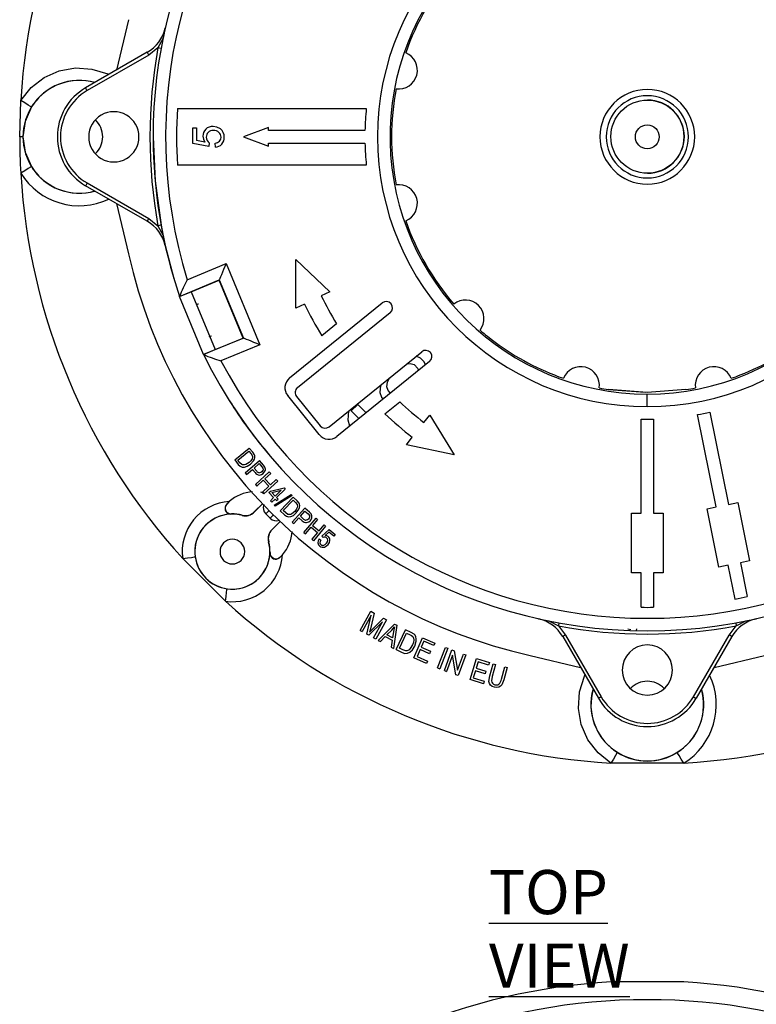
# Model space of a CAD drawing. Units: millimetres. Extents: x 5 to 619, y 2 to 447.
# Drawn here: x 498 to 556, y 219 to 297 of the extents above; entities that cross this region are included whole.
import ezdxf

# ---------------------------------------------------------------- set-up
doc = ezdxf.new("R2010")
doc.units = ezdxf.units.MM
doc.styles.add('SLDTEXTSTYLE0', font='TXT', dxfattribs={"width": 0.605})

msp = doc.modelspace()

# ---------------------------------------------------------------- linework, layer by layer
for p, q in [((506.2178, 297.2085), (505.259, 293.1913)), ((507.7168, 294.6103), (502.8012, 291.7722)), ((507.8418, 294.3938), (502.9262, 291.5557)), ((508.565, 294.9614), (507.8418, 294.3938)), ((508.8111, 294.9167), (508.565, 294.9614)), ((497.5512, 287.8751), (497.6356, 290.7793)), ((547.5708, 290.8026), (547.5583, 290.8026)), ((510.1188, 290.1251), (525.164, 290.1251)), ((511.3353, 287.3431), (511.3353, 288.5862)), ((511.3353, 288.5862), (511.6286, 288.5862)), ((511.6286, 288.5862), (511.6286, 287.5886)), ((517.3739, 288.6208), (515.3739, 287.8751)), ((517.3739, 288.3751), (517.3739, 288.6208)), ((525.0568, 288.3751), (517.3739, 288.3751)), ((497.8041, 287.8751), (497.5512, 287.8751)), ((512.6194, 287.1009), (511.3353, 287.3431)), ((512.3005, 287.4539), (511.6286, 287.5886)), ((512.6569, 287.3891), (512.6194, 287.1009)), ((513.1464, 287.0463), (513.1191, 287.3686)), ((515.3739, 287.8751), (517.3739, 287.1208)), ((517.3739, 287.3751), (525.0568, 287.3751)), ((517.3739, 287.1208), (517.3739, 287.3751)), ((525.164, 285.6251), (510.1188, 285.6251)), ((547.5583, 284.9717), (547.5708, 284.9717)), ((502.9263, 284.1945), (507.8418, 281.3565)), ((507.7168, 281.14), (502.8013, 283.978)), ((505.2591, 282.559), (506.2178, 278.5417)), ((507.8418, 281.3565), (508.565, 280.7888)), ((508.8111, 280.8335), (508.565, 280.7888)), ((509.0103, 279.8206), (509.1432, 279.2027)), ((519.5569, 278.1082), (522.2536, 275.5297)), ((519.5575, 274.214), (519.5569, 278.1082)), ((510.9046, 276.4881), (513.9936, 277.7676)), ((513.9936, 277.7676), (516.6753, 271.2934)), ((510.2877, 275.1543), (513.4545, 276.466)), ((511.2159, 275.5305), (513.4503, 276.4561)), ((513.4503, 276.4561), (513.4545, 276.466)), ((515.3637, 271.8367), (513.4503, 276.4561)), ((513.4545, 276.466), (515.3737, 271.8325)), ((510.2901, 275.1471), (511.2159, 275.5305)), ((511.2159, 275.5305), (513.1294, 270.9111)), ((522.2536, 275.5297), (521.5796, 275.2007)), ((510.2901, 275.1471), (510.2912, 275.1557)), ((512.2047, 270.529), (510.2902, 275.1473)), ((519.0476, 268.6528), (526.429, 274.6331)), ((520.2316, 274.5429), (519.5575, 274.214)), ((527.0585, 273.8561), (519.6771, 267.8758)), ((522.7908, 272.9725), (521.6146, 272.0195)), ((515.3737, 271.8325), (512.2069, 270.5208)), ((513.1294, 270.9111), (515.3637, 271.8367)), ((515.3637, 271.8367), (515.3737, 271.8325)), ((512.2036, 270.5277), (513.1294, 270.9111)), ((516.6753, 271.2934), (513.5863, 270.0139)), ((522.1951, 264.7678), (529.5766, 270.7481)), ((512.2104, 270.5223), (512.2036, 270.5277)), ((530.2061, 269.9711), (522.8246, 263.9908)), ((529.4819, 270.2356), (529.1276, 270.3843)), ((529.7857, 269.9317), (529.4819, 270.2356)), ((528.3742, 269.774), (528.6587, 269.8175)), ((528.6587, 269.8175), (528.9647, 269.7184)), ((528.9647, 269.7184), (529.2685, 269.4146)), ((529.2685, 269.4146), (529.3206, 269.2537)), ((529.8801, 269.707), (529.7857, 269.9317)), ((526.8519, 268.3145), (527.0469, 268.6986)), ((526.2862, 268.0527), (526.2291, 267.4892)), ((526.3082, 268.1001), (526.2862, 268.0527)), ((526.7969, 267.9557), (526.8519, 268.3145)), ((526.896, 267.6497), (526.7969, 267.9557)), ((527.0951, 267.4507), (526.896, 267.6497)), ((544.4697, 267.7346), (547.3864, 267.5127)), ((547.5512, 267.5002), (544.4697, 267.7345)), ((550.6327, 267.7346), (547.5512, 267.5001)), ((521.4181, 264.1383), (518.9001, 267.2463)), ((519.6033, 267.1725), (521.4918, 264.8415)), ((526.2291, 267.4892), (526.3789, 267.1326)), ((526.3789, 267.1326), (526.5237, 266.9877)), ((547.5512, 266.3751), (547.5512, 267.3751)), ((524.4794, 266.5497), (523.9622, 266.0325)), ((523.9622, 266.0325), (524.581, 265.4138)), ((525.1524, 265.8767), (524.4794, 266.5497)), ((526.6491, 265.8023), (527.8253, 266.7552)), ((529.7536, 265.1065), (530.2155, 265.6974)), ((530.2155, 265.6974), (532.1769, 262.5235)), ((547.0512, 257.8751), (547.0512, 265.3807)), ((548.0512, 265.3807), (548.0512, 257.8751)), ((553.0423, 258.3777), (551.5459, 265.7326)), ((552.5258, 265.9319), (554.0222, 258.5771)), ((528.3679, 263.3338), (528.8298, 263.9247)), ((514.6777, 262.1295), (515.8438, 263.0731)), ((516.12, 262.7317), (515.8438, 263.0731)), ((532.1769, 262.5235), (528.3679, 263.3338)), ((514.6777, 262.1295), (514.9671, 261.7719)), ((514.9214, 262.1097), (515.8123, 262.8306)), ((515.0927, 261.8981), (514.9214, 262.1097)), ((515.8123, 262.8306), (515.9808, 262.6223)), ((515.9808, 262.6223), (516.0941, 262.4333)), ((516.246, 262.5416), (516.12, 262.7317)), ((514.9671, 261.7719), (515.1152, 261.6287)), ((515.2383, 261.762), (515.0927, 261.8981)), ((515.1152, 261.6287), (515.2693, 261.5578)), ((515.2693, 261.5578), (515.4485, 261.5531)), ((515.4485, 261.5531), (515.6734, 261.6229)), ((515.5166, 261.0938), (516.6529, 262.073)), ((515.8231, 261.9242), (515.5767, 261.7684)), ((515.6268, 260.966), (516.0887, 261.3641)), ((515.6734, 261.6229), (515.9301, 261.787)), ((515.9301, 261.787), (516.1752, 262.0502)), ((516.0887, 261.3641), (516.3022, 261.1164)), ((516.2228, 261.4797), (516.629, 261.8297)), ((516.438, 261.23), (516.2228, 261.4797)), ((516.629, 261.8297), (516.8419, 261.5826)), ((516.9669, 261.7087), (516.6529, 262.073)), ((516.8419, 261.5826), (516.9339, 261.4543)), ((517.0828, 261.5525), (516.9669, 261.7087)), ((515.5166, 261.0938), (515.6268, 260.966)), ((516.3247, 260.1555), (517.4312, 261.1684)), ((516.9596, 261.0526), (517.0889, 261.2159)), ((517.5451, 261.0439), (517.0907, 260.628)), ((517.0907, 260.628), (517.5382, 260.1392)), ((517.4312, 261.1684), (517.5451, 261.0439)), ((517.5382, 260.1392), (517.9926, 260.5551)), ((517.9926, 260.5551), (518.1065, 260.4306)), ((516.3247, 260.1555), (516.4386, 260.0311)), ((516.4386, 260.0311), (516.9602, 260.5085)), ((517.4076, 260.0196), (516.8861, 259.5423)), ((516.9602, 260.5085), (517.4076, 260.0196)), ((518.1065, 260.4306), (517, 259.4178)), ((517.5195, 259.6318), (518.6227, 259.8893)), ((518.7116, 259.7974), (518.0129, 259.1217)), ((518.6227, 259.8893), (518.7116, 259.7974)), ((516.8861, 259.5423), (517, 259.4178)), ((517.3982, 259.5144), (517.5195, 259.6318)), ((517.7827, 259.1168), (517.3982, 259.5144)), ((517.5246, 258.8671), (517.7827, 259.1168)), ((517.6265, 259.5211), (518.3902, 259.7044)), ((517.9041, 259.2342), (517.6265, 259.5211)), ((517.6334, 258.7546), (517.8916, 259.0043)), ((517.8153, 258.5302), (519.1713, 259.3692)), ((517.8916, 259.0043), (518.0113, 258.8805)), ((518.3902, 259.7044), (517.9041, 259.2342)), ((519.2601, 259.2809), (517.9047, 258.4413)), ((518.0113, 258.8805), (518.1326, 258.9979)), ((518.1326, 258.9979), (518.0129, 259.1217)), ((518.3027, 258.0754), (519.3362, 259.1625)), ((519.1713, 259.3692), (519.2601, 259.2809)), ((519.6545, 258.8598), (519.3362, 259.1625)), ((514.244, 258.8057), (514.0461, 258.6098)), ((514.0461, 258.6098), (514.048, 258.6101)), ((514.0491, 258.6114), (514.244, 258.8057)), ((516.9145, 258.6526), (516.2363, 257.9745)), ((516.2396, 257.9623), (516.9219, 258.6446)), ((517.5246, 258.8671), (517.6334, 258.7546)), ((517.8153, 258.5302), (517.9047, 258.4413)), ((518.5469, 258.0874), (519.3365, 258.9179)), ((519.2691, 257.1575), (520.2685, 258.2761)), ((519.3365, 258.9179), (519.5307, 258.7333)), ((519.5307, 258.7333), (519.6676, 258.5606)), ((519.589, 257.8985), (519.7978, 258.1913)), ((519.8041, 258.6878), (519.6545, 258.8598)), ((520.6271, 257.9556), (520.2685, 258.2761)), ((552.3073, 258.2282), (553.0423, 258.3777)), ((553.2543, 253.5735), (552.3073, 258.2282)), ((554.0222, 258.5771), (554.7572, 258.7266)), ((554.7572, 258.7266), (555.7042, 254.0719)), ((514.4154, 257.8168), (514.3076, 257.8077)), ((514.4117, 257.8168), (514.4154, 257.8168)), ((515.2722, 257.7039), (515.2704, 257.7157)), ((516.2358, 257.9739), (516.2363, 257.9745)), ((516.2363, 257.9745), (516.2396, 257.9623)), ((517.1564, 257.8199), (517.4302, 258.0863)), ((517.496, 257.4803), (517.1564, 257.8199)), ((517.7623, 257.7539), (517.496, 257.4803)), ((518.3027, 258.0754), (518.6361, 257.7583)), ((518.7442, 257.8998), (518.5469, 258.0874)), ((518.6361, 257.7583), (518.8016, 257.6356)), ((518.9063, 257.7838), (518.7442, 257.8998)), ((518.8016, 257.6356), (518.9636, 257.5853)), ((518.9636, 257.5853), (519.1418, 257.604)), ((519.1418, 257.604), (519.3557, 257.7024)), ((519.4651, 258.0206), (519.241, 257.8341)), ((519.3557, 257.7024), (519.589, 257.8985)), ((519.3949, 257.0451), (519.8012, 257.4998)), ((519.8012, 257.4998), (520.0451, 257.2819)), ((519.9191, 257.6318), (520.2764, 258.0316)), ((520.1649, 257.4122), (519.9191, 257.6318)), ((520.1923, 256.3322), (521.1577, 257.4802)), ((520.2764, 258.0316), (520.5196, 257.8143)), ((520.5196, 257.8143), (520.6275, 257.6991)), ((520.7624, 257.8158), (520.6271, 257.9556)), ((520.7052, 257.3041), (520.8121, 257.4828)), ((521.1577, 257.4802), (521.2868, 257.3716)), ((546.3012, 253.1251), (546.3012, 257.8751)), ((546.3012, 257.8751), (547.0512, 257.8751)), ((548.0512, 257.8751), (548.8012, 257.8751)), ((548.8012, 257.8751), (548.8012, 253.1251)), ((517.6384, 256.5635), (518.3205, 257.2456)), ((518.3286, 257.2383), (517.6506, 256.5603)), ((519.2691, 257.1575), (519.3949, 257.0451)), ((520.3214, 256.2236), (520.7765, 256.7647)), ((520.7765, 256.7647), (521.2837, 256.3382)), ((521.2868, 257.3716), (520.8904, 256.9002)), ((520.8904, 256.9002), (521.3976, 256.4736)), ((521.9232, 256.8365), (520.9578, 255.6884)), ((521.3976, 256.4736), (521.794, 256.9451)), ((521.794, 256.9451), (521.9232, 256.8365)), ((517.6506, 256.5603), (517.6384, 256.5635)), ((520.1923, 256.3322), (520.3214, 256.2236)), ((521.2837, 256.3382), (520.8286, 255.797)), ((521.4016, 255.8295), (521.5405, 255.7402)), ((521.6199, 256.0599), (522.1956, 256.5866)), ((521.721, 255.9509), (521.6199, 256.0599)), ((522.1843, 256.3709), (521.8799, 256.0978)), ((522.5828, 256.0546), (522.1843, 256.3709)), ((522.1956, 256.5866), (522.6922, 256.1924)), ((522.6922, 256.1924), (522.5828, 256.0546)), ((517.3917, 255.5943), (517.38, 255.5961)), ((520.8286, 255.797), (520.9578, 255.6884)), ((513.936, 250.8614), (510.5375, 254.2599)), ((517.4838, 254.6315), (517.4929, 254.7393)), ((517.4929, 254.7393), (517.4928, 254.7356)), ((518.241, 254.3329), (518.4818, 254.5679)), ((553.9893, 253.7231), (553.2543, 253.5735)), ((554.5369, 251.0315), (553.9893, 253.7231)), ((555.7042, 254.0719), (554.9692, 253.9224)), ((554.9692, 253.9224), (555.5168, 251.2309)), ((547.0512, 253.1251), (546.3012, 253.1251)), ((547.0512, 250.3785), (547.0512, 253.1251)), ((548.0512, 253.1251), (548.0512, 250.3785)), ((548.8012, 253.1251), (548.0512, 253.1251)), ((524.6706, 248.5372), (525.5216, 250.0663)), ((525.5608, 249.7467), (524.8364, 248.4449)), ((525.2123, 248.2357), (525.5608, 249.7467)), ((525.7805, 249.9223), (525.4856, 248.6683)), ((525.5216, 250.0663), (525.7805, 249.9223)), ((526.4574, 249.219), (525.3675, 248.1494)), ((525.6272, 248.6141), (526.5305, 249.5048)), ((525.7452, 247.9392), (526.4574, 249.219)), ((526.7619, 249.3761), (525.911, 247.8469)), ((526.0997, 247.7403), (527.4044, 249.039)), ((526.5305, 249.5048), (526.7619, 249.3761)), ((527.1878, 248.5679), (527.4112, 248.8291)), ((527.5933, 248.9425), (527.3395, 247.1071)), ((527.4112, 248.8291), (527.3401, 248.4579)), ((527.4044, 249.039), (527.5933, 248.9425)), ((540.5096, 249.1349), (540.4649, 248.8889)), ((540.4649, 248.8889), (541.0326, 248.1657)), ((554.0698, 248.1657), (554.6375, 248.8889)), ((554.5928, 249.1349), (554.6375, 248.8889)), ((524.6706, 248.5372), (524.8364, 248.4449)), ((525.3675, 248.1494), (525.2123, 248.2357)), ((525.4856, 248.6683), (525.4217, 248.4075)), ((525.4217, 248.4075), (525.6272, 248.6141)), ((526.2859, 247.6452), (526.6724, 248.0429)), ((526.6724, 248.0429), (527.2264, 247.76)), ((526.8088, 248.185), (527.1878, 248.5679)), ((527.2579, 247.9557), (526.8088, 248.185)), ((527.3401, 248.4579), (527.2579, 247.9557)), ((527.532, 247.0086), (528.2752, 248.593)), ((527.7979, 247.112), (528.3657, 248.3224)), ((528.7391, 248.3754), (528.2752, 248.593)), ((528.3657, 248.3224), (528.6486, 248.1897)), ((528.9681, 248.24), (528.7391, 248.3754)), ((540.8161, 248.0407), (543.6541, 243.1251)), ((541.0326, 248.1657), (543.8706, 243.2501)), ((546.232, 248.5878), (545.9956, 248.6227)), ((546.6881, 248.5204), (546.71, 248.6688)), ((551.2319, 243.2502), (554.0698, 248.1657)), ((554.2864, 248.0407), (551.4484, 243.1252)), ((525.911, 247.8469), (525.7452, 247.9392)), ((526.0997, 247.7403), (526.2859, 247.6452)), ((527.2264, 247.76), (527.1398, 247.2091)), ((527.1398, 247.2091), (527.3395, 247.1071)), ((528.8388, 247.3766), (528.6595, 247.0876)), ((528.8351, 246.9841), (529.021, 247.2872)), ((528.9473, 246.3462), (529.6378, 247.9543)), ((529.021, 247.2872), (529.1441, 247.6883)), ((529.7372, 247.6869), (529.5257, 247.1944)), ((529.5257, 247.1944), (530.2818, 246.8697)), ((529.6378, 247.9543), (530.6261, 247.5299)), ((530.5446, 247.3402), (529.7372, 247.6869)), ((530.6261, 247.5299), (530.5446, 247.3402)), ((530.8423, 245.5534), (531.4759, 247.1847)), ((531.4759, 247.1847), (531.6594, 247.1134)), ((527.532, 247.0086), (528.0179, 246.7807)), ((528.0854, 246.9771), (527.7979, 247.112)), ((528.0179, 246.7807), (528.2463, 246.7059)), ((528.3076, 246.9085), (528.0854, 246.9771)), ((528.2463, 246.7059), (528.4442, 246.7099)), ((528.4442, 246.7099), (528.6346, 246.7963)), ((528.6346, 246.7963), (528.8351, 246.9841)), ((529.4447, 247.0057), (529.2097, 246.4583)), ((529.2097, 246.4583), (530.0488, 246.098)), ((530.2008, 246.681), (529.4447, 247.0057)), ((530.2818, 246.8697), (530.2008, 246.681)), ((531.6594, 247.1134), (531.0258, 245.4822)), ((531.3841, 245.3378), (531.9791, 246.9835)), ((532.0292, 246.5669), (531.5616, 245.2736)), ((531.9791, 246.9835), (532.169, 246.9149)), ((532.2963, 245.008), (532.0292, 246.5669)), ((532.169, 246.9149), (532.4366, 245.3571)), ((532.4366, 245.3571), (532.9038, 246.6492)), ((533.0813, 246.5851), (532.4862, 244.9393)), ((532.9038, 246.6492), (533.0813, 246.5851)), ((538.2184, 246.5407), (542.2351, 245.5829)), ((552.8674, 245.583), (556.884, 246.5407)), ((529.9673, 245.9083), (528.9473, 246.3462)), ((530.0488, 246.098), (529.9673, 245.9083)), ((533.427, 244.6171), (533.9442, 246.2889)), ((534.0712, 246.0334), (533.9128, 245.5214)), ((533.9442, 246.2889), (534.9717, 245.971)), ((534.9107, 245.7737), (534.0712, 246.0334)), ((534.9717, 245.971), (534.9107, 245.7737)), ((534.9998, 244.9035), (535.2672, 245.8786)), ((535.457, 245.8265), (535.1899, 244.8526)), ((535.2672, 245.8786), (535.457, 245.8265)), ((535.9385, 244.6473), (536.2056, 245.6212)), ((536.2056, 245.6212), (536.3954, 245.5691)), ((530.8423, 245.5534), (531.0258, 245.4822)), ((531.3841, 245.3378), (531.5616, 245.2736)), ((532.4862, 244.9393), (532.2963, 245.008)), ((533.8521, 245.3252), (533.6761, 244.7562)), ((534.6383, 245.082), (533.8521, 245.3252)), ((533.9128, 245.5214), (534.6989, 245.2782)), ((534.6989, 245.2782), (534.6383, 245.082)), ((534.9379, 244.4647), (534.9998, 244.9035)), ((535.1899, 244.8526), (535.1351, 244.5185)), ((536.3954, 245.5691), (536.128, 244.5941)), ((534.4875, 244.289), (533.427, 244.6171)), ((533.6761, 244.7562), (534.5485, 244.4863)), ((534.5485, 244.4863), (534.4875, 244.289)), ((536.128, 244.5941), (535.968, 244.2036)), ((550.4554, 237.9595), (544.647, 237.9595)), ((550.4554, 220.5233), (544.647, 220.5233))]:
    msp.add_line(p, q)
at = {"flags": 128}
for points in [[(509.1432, 296.5476), (508.9701, 295.7302), (508.565, 294.9615)], [(509.1445, 296.5475), (508.9748, 295.7562), (508.8131, 294.9162)], [(507.8418, 294.3938), (507.794, 294.4766), (507.7534, 294.5469), (507.7263, 294.5938), (507.7168, 294.6103)], [(497.6356, 290.7793), (498.4581, 291.8034), (499.5008, 292.6037), (500.7031, 293.1333), (501.9968, 293.3623), (503.308, 293.2778), (504.5614, 292.8845), (504.6426, 292.8354)], [(502.9262, 291.5557), (502.8784, 291.6386), (502.8378, 291.7088), (502.8107, 291.7558), (502.8012, 291.7722)], [(498.4846, 290.2509), (498.4189, 290.2918), (498.2346, 290.4065), (497.9597, 290.5776), (497.6356, 290.7793)], [(498.4843, 290.2505), (497.9745, 289.0989), (497.8041, 287.8751)], [(513.5408, 288.5068), (513.2645, 288.6562), (512.9537, 288.7039)], [(497.8041, 287.8751), (497.9745, 286.6514), (498.4844, 285.4997)], [(508.1762, 287.8751), (508.3356, 284.3547), (508.8131, 280.8342)], [(512.1436, 287.9263), (512.1853, 287.6781), (512.3005, 287.4539)], [(512.4148, 287.8444), (512.4315, 287.705), (512.4826, 287.5765)], [(512.4826, 287.5765), (512.559, 287.4699), (512.6569, 287.3891)], [(513.4738, 287.5341), (513.5627, 287.6805), (513.5915, 287.8495)], [(498.4846, 285.4994), (498.4189, 285.4585), (498.2346, 285.3438), (497.9597, 285.1726), (497.6356, 284.9709)], [(502.9263, 284.1945), (502.8785, 284.1116), (502.8379, 284.0414), (502.8108, 283.9944), (502.8013, 283.978)], [(507.7168, 281.14), (507.7263, 281.1565), (507.7534, 281.2034), (507.794, 281.2736), (507.8418, 281.3565)], [(508.565, 280.7888), (508.9701, 280.0201), (509.1432, 279.2027)], [(508.811, 280.8335), (508.973, 279.9943), (509.0103, 279.8206)], [(509.1445, 279.2029), (509.8293, 276.5873), (509.8402, 276.555)], [(513.9936, 277.7676), (513.8938, 277.5267), (513.7974, 277.2941), (513.7078, 277.0777), (513.628, 276.8849), (513.5607, 276.7224), (513.5082, 276.5958), (513.4724, 276.5093), (513.4545, 276.466)], [(516.6753, 271.2934), (516.4344, 271.3932), (516.2017, 271.4895), (515.9853, 271.5792), (515.7926, 271.659), (515.6301, 271.7263), (515.5035, 271.7788), (515.417, 271.8146), (515.3737, 271.8325)], [(523.8512, 264.8225), (523.727, 265.299), (523.7764, 266.0489)], [(516.0623, 262.2028), (515.9602, 262.0519), (515.8231, 261.9242)], [(516.0941, 262.4333), (516.0977, 262.3174), (516.0623, 262.2028)], [(516.1752, 262.0502), (516.2444, 262.1831), (516.2796, 262.3287)], [(516.2796, 262.3287), (516.2768, 262.4374), (516.246, 262.5416)], [(515.371, 261.7217), (515.3021, 261.7334), (515.2383, 261.762)], [(515.5767, 261.7684), (515.4717, 261.7331), (515.371, 261.7217)], [(516.9364, 261.3162), (516.8982, 261.2417), (516.8414, 261.1804)], [(516.9339, 261.4543), (516.9482, 261.3855), (516.9364, 261.3162)], [(517.1316, 261.387), (517.1176, 261.4729), (517.0828, 261.5525)], [(517.0889, 261.2159), (517.1213, 261.3015), (517.1316, 261.387)], [(516.8414, 261.1804), (516.7503, 261.1212), (516.6438, 261.1008)], [(516.6463, 260.9196), (516.8144, 260.9593), (516.9596, 261.0526)], [(516.9636, 259.4576), (516.911, 259.4956), (516.7494, 259.5478)], [(514.0461, 258.6098), (513.9467, 258.453), (513.909, 258.2836), (513.9226, 258.1345), (513.9752, 258.0029), (514.1302, 257.8491), (514.3076, 257.8077)], [(519.666, 258.3279), (519.5844, 258.1651), (519.4651, 258.0206)], [(519.6676, 258.5606), (519.6862, 258.4462), (519.666, 258.3279)], [(519.7978, 258.1913), (519.8492, 258.3321), (519.8651, 258.481)], [(519.8651, 258.481), (519.8482, 258.5884), (519.8041, 258.6878)], [(519.0431, 257.7611), (518.9733, 257.7638), (518.9063, 257.7838)], [(519.241, 257.8341), (519.1414, 257.7854), (519.0431, 257.7611)], [(520.5714, 257.4154), (520.4887, 257.345), (520.3858, 257.3109)], [(520.6479, 257.5625), (520.6198, 257.4837), (520.5714, 257.4154)], [(520.6275, 257.6991), (520.6506, 257.6327), (520.6479, 257.5625)], [(520.8323, 257.6581), (520.8072, 257.7414), (520.7624, 257.8158)], [(520.8121, 257.4828), (520.8332, 257.5719), (520.8323, 257.6581)], [(520.4119, 257.1316), (520.5733, 257.1927), (520.7052, 257.3041)], [(521.4016, 255.8295), (521.3283, 255.6793), (521.3104, 255.5136)], [(521.8609, 255.9734), (521.7895, 255.9711), (521.721, 255.9509)], [(521.9933, 255.9203), (521.931, 255.9567), (521.8609, 255.9734)], [(522.1271, 256.0218), (522.0102, 256.0816), (521.8799, 256.0978)], [(521.5405, 255.7402), (521.4901, 255.6341), (521.4743, 255.521)], [(521.7686, 255.325), (521.8945, 255.3854), (521.9953, 255.485)], [(521.8378, 255.1811), (522.0029, 255.2652), (522.1356, 255.3946)], [(521.9953, 255.485), (522.0647, 255.5994), (522.0903, 255.7267)], [(522.1356, 255.3946), (522.2305, 255.556), (522.2629, 255.74)], [(510.5375, 254.2599), (510.9154, 254.3132), (511.2361, 254.3584), (511.4511, 254.3887), (511.5277, 254.3995)], [(513.936, 250.8614), (513.9893, 251.2393), (514.0345, 251.56), (514.0648, 251.775), (514.0756, 251.8516)], [(538.8787, 249.4671), (539.6962, 249.294), (540.4649, 248.8889)], [(538.8788, 249.4672), (539.6698, 249.2971), (540.5096, 249.1349)], [(554.5928, 249.1349), (555.4321, 249.2969), (556.2237, 249.4671)], [(554.6375, 248.8889), (555.4062, 249.294), (556.2237, 249.4671)], [(528.6486, 248.1897), (528.7629, 248.1292), (528.8639, 248.049)], [(528.8639, 248.049), (528.9271, 247.9272), (528.9479, 247.7908)], [(529.1118, 248.0337), (529.0539, 248.146), (528.9681, 248.24)], [(529.1441, 247.6883), (529.149, 247.8662), (529.1118, 248.0337)], [(541.0326, 248.1657), (540.9497, 248.1179), (540.8795, 248.0773), (540.8325, 248.0502), (540.8161, 248.0407)], [(554.2864, 248.0407), (554.2699, 248.0502), (554.2229, 248.0773), (554.1527, 248.1179), (554.0698, 248.1657)], [(528.9479, 247.7908), (528.9167, 247.5779), (528.8388, 247.3766)], [(528.4674, 246.9337), (528.3912, 246.9112), (528.3076, 246.9085)], [(528.6595, 247.0876), (528.5674, 246.9968), (528.4674, 246.9337)], [(544.647, 237.9595), (543.6231, 238.7817), (542.8228, 239.8243), (542.2934, 241.0263), (542.0641, 242.3198), (542.1484, 243.6308), (542.5412, 244.8841), (542.591, 244.9664)], [(535.0565, 244.1784), (534.9725, 244.3112), (534.9379, 244.4647)], [(535.364, 244.0064), (535.1979, 244.0709), (535.0565, 244.1784)], [(535.1351, 244.5185), (535.1563, 244.4155), (535.2103, 244.3254)], [(535.2103, 244.3254), (535.2979, 244.2547), (535.4026, 244.2125)], [(535.968, 244.2036), (535.8618, 244.0862), (535.7242, 244.0079)], [(535.7242, 244.0079), (535.5445, 243.9786), (535.364, 244.0064)], [(543.8706, 243.2501), (543.7878, 243.2023), (543.7175, 243.1617), (543.6706, 243.1346), (543.6541, 243.1251)], [(551.2319, 243.2502), (551.3147, 243.2024), (551.385, 243.1618), (551.4319, 243.1347), (551.4484, 243.1252)], [(545.1755, 238.8085), (545.1346, 238.7428), (545.0199, 238.5585), (544.8487, 238.2836), (544.647, 237.9595)], [(550.4554, 237.9595), (550.2537, 238.2836), (550.0826, 238.5585), (549.9679, 238.7428), (549.927, 238.8085)]]:
    msp.add_lwpolyline(points, dxfattribs=at)
for centre, radius in [((547.5589, 287.8873), 2.9152), ((547.5512, 287.8751), 0.95)]:
    msp.add_circle(centre, radius)
for centre, radius, start, end in [((547.5512, 287.8751), 39.375, 71.140281, 179.999996), ((547.553, 287.8733), 38.3762, 72.742044, 197.257958), ((547.5521, 287.8747), 50.0009, 137.755197, 176.669762), ((547.5569, 287.8751), 21.5, 90.015289, 269.984711), ((547.5509, 287.8751), 21.5, 270.000811, 89.999189), ((547.5513, 287.875), 20.4999, 92.311041, 269.999631), ((547.5509, 287.8751), 20.5, 270.000856, 89.999144), ((547.5512, 287.8751), 20.375, 139.149712, 160.850288), ((506.2168, 297.2083), 3, 300, 347.276107), ((547.5512, 287.8751), 39.625, 169.698124, 190.301876), ((527.7497, 293.1809), 1.4851, 261.89979, 68.10021), ((502.3012, 287.8751), 4.4891, 74.117486, 285.882514), ((502.3012, 287.8751), 4.4957, 74.036423, 148.098742), ((505.0512, 287.8751), 4.5, 120.002056, 239.999314), ((505.0513, 287.8751), 4.2501, 120.001279, 240.000113), ((547.5512, 287.8751), 20.375, 169.149712, 190.850288), ((547.5512, 287.875), 3.775, 0.00249, 179.99751), ((547.5512, 287.8749), 3.775, 0.003824, 179.996176), ((547.5512, 287.875), 3.275, 0.001635, 179.998365), ((547.5701, 287.8872), 2.9155, 270.013482, 89.986518), ((505.0512, 287.8751), 2, 359.999947, 180.000053), ((547.5512, 287.8751), 37.5, 176.560187, 183.439813), ((547.5512, 287.8751), 22.5, 174.260829, 178.726656), ((502.3012, 287.8751), 1.8603, 313.899029, 46.164103), ((512.8961, 287.9394), 0.7526, 134.25971, 180.998301), ((512.9236, 287.9159), 0.7885, 87.811682, 134.498821), ((512.9258, 287.865), 0.5114, 134.555116, 182.304926), ((512.948, 287.8197), 0.5595, 86.620339, 132.918172), ((513.0138, 287.7536), 0.6254, 48.929848, 93.012311), ((513.0982, 287.8554), 0.4933, 359.31991, 48.554432), ((513.0428, 287.8787), 0.8016, 357.915758, 51.587678), ((547.5488, 287.875), 49.9976, 179.999907, 183.329922), ((505.0512, 287.8751), 2, 179.999948, 0.000052), ((547.5512, 287.8751), 39.375, 179.999998, 198.859127), ((513.0725, 287.9315), 0.5648, 274.730109, 315.273454), ((513.1006, 287.7878), 0.7428, 273.532493, 318.080317), ((513.0463, 287.8103), 0.7985, 319.482614, 2.818356), ((547.5512, 287.8751), 22.5, 181.273344, 185.739171), ((547.5512, 287.8753), 3.775, 180.00334, 359.99666), ((547.5512, 287.8752), 3.275, 180.000715, 359.999285), ((547.5512, 287.8752), 3.275, 180.001644, 359.998356), ((547.5521, 287.8755), 50.0009, 183.330241, 222.2448), ((502.285, 287.848), 5.4676, 211.749698, 295.543828), ((502.3012, 287.8751), 4.4957, 211.901258, 285.963577), ((527.7497, 282.5693), 1.4851, 291.89979, 98.10021), ((506.2168, 278.5419), 3, 12.723893, 60), ((547.5512, 287.8751), 20.375, 199.149712, 220.850288), ((547.5531, 287.8758), 42.3761, 192.724847, 257.274465), ((521.8264, 270.6271), 12.3951, 151.780481, 158.577422), ((547.5512, 287.8751), 28.8992, 206.012791, 211.042662), ((526.7438, 274.2446), 0.5, 309.013639, 129.013638), ((533.0555, 273.3794), 1.4851, 321.89979, 128.10021), ((512.0898, 273.7011), 0.8899, 108.671894, 123.129622), ((547.5512, 287.8751), 30.3992, 206.012791, 211.438346), ((547.5512, 287.8751), 20.375, 229.149712, 231.301257), ((512.4868, 272.7047), 0.7662, 281.306398, 295.636249), ((547.5508, 287.8633), 20.363, 231.281301, 248.687669), ((547.549, 287.8678), 20.3682, 291.314554, 308.716467), ((529.8913, 270.3596), 0.5, 309.013641, 129.013639), ((547.5512, 287.8751), 39.375, 206.140276, 333.859724), ((517.169, 281.8925), 12.4071, 246.425853, 253.216194), ((547.5512, 287.8777), 38.3762, 207.742039, 332.257961), ((542.2454, 268.0736), 1.4851, 351.89979, 158.10021), ((552.857, 268.0736), 1.4851, 21.89979, 188.10021), ((519.6771, 267.8758), 1, 129.013637, 219.013637), ((547.5512, 287.8751), 20.375, 248.698746, 250.850288), ((547.5512, 287.8751), 20.375, 289.149712, 291.301254), ((519.9918, 267.4873), 0.5, 129.013639, 219.013642), ((547.5512, 287.8751), 20.375, 259.149712, 261.301255), ((547.5512, 287.8751), 20.375, 278.698745, 280.850288), ((540.8762, 283.0189), 31.1366, 211.295323, 221.126436), ((547.5512, 287.8751), 28.8992, 226.954609, 231.986191), ((547.5512, 287.8751), 30.3992, 226.560432, 231.986191), ((547.5512, 287.8751), 22.5, 268.726656, 271.273344), ((547.5512, 287.8751), 22.5, 280.226656, 282.773344), ((521.8803, 265.1563), 0.5, 219.013642, 309.013639), ((522.1951, 264.7678), 1, 219.013637, 309.013639), ((516.6696, 261.3597), 0.4407, 213.50555, 266.971364), ((516.6893, 261.4018), 0.3044, 214.35696, 261.412745), ((516.2617, 256.5856), 3, 92.98017, 132.267146), ((516.7658, 259.228), 0.2985, 39.798574, 77.776354), ((514.4939, 254.8179), 3.9956, 93.586917, 188.02774), ((514.3984, 258.2903), 0.4738, 156.084455, 271.607966), ((517.6456, 258.3194), 0.6991, 159.207021, 225.603111), ((514.494, 254.8179), 2.9957, 93.567385, 188.027465), ((514.494, 254.8179), 2.9891, 74.909504, 15.090496), ((514.494, 254.8179), 3, 74.999921, 91.501455), ((515.5293, 258.6816), 1, 255.033478, 314.955243), ((515.533, 258.6675), 0.9983, 254.852166, 315.057311), ((517.9955, 257.9698), 0.6994, 224.415439, 290.760627), ((520.3918, 257.6152), 0.3044, 221.824172, 268.880793), ((520.3778, 257.5709), 0.4407, 220.97347, 274.438833), ((518.3436, 255.8569), 0.9983, 134.942774, 195.147543), ((518.3576, 255.8532), 1, 135.044111, 194.966851), ((516.2617, 256.5856), 3, 317.732854, 357.028019), ((521.8454, 255.7251), 0.2449, 0.377861, 52.858922), ((521.9042, 255.7408), 0.3587, 359.866903, 51.580691), ((514.494, 254.8179), 0.9853, 0, 180), ((514.494, 254.8179), 3, 358.498545, 15.000079), ((521.6876, 255.552), 0.3792, 185.823789, 233.533217), ((521.7086, 255.5473), 0.3883, 230.628848, 289.444363), ((521.6887, 255.5351), 0.2149, 183.739526, 231.999567), ((521.7024, 255.5532), 0.2376, 232.092697, 286.180418), ((514.4899, 254.8138), 2.9911, 187.961198, 262.038802), ((514.494, 254.8179), 0.9853, 180, 0), ((514.494, 254.8179), 3.9956, 261.972198, 356.413145), ((514.494, 254.8179), 2.9957, 261.972535, 356.432615), ((517.9406, 254.6805), 0.4594, 186.125258, 310.826092), ((517.9668, 254.7223), 0.4741, 178.38928, 312.554826), ((547.5512, 287.8751), 37.5, 280.736034, 282.263966), ((547.5516, 287.876), 50.0009, 227.755188, 266.669772), ((547.5512, 287.8751), 37.5, 269.236034, 270.763966), ((547.5508, 287.876), 50.0009, 273.330225, 312.244816), ((538.218, 246.5407), 3, 30, 77.276107), ((547.5512, 287.8751), 39.625, 259.698125, 280.301875), ((556.8844, 246.5407), 3, 102.723893, 150), ((547.5512, 245.3751), 2, 0.000001, 179.999999), ((547.5512, 245.3751), 2, 180.000001, 359.999999), ((547.5786, 242.6088), 5.4673, 301.748568, 25.545635), ((535.5378, 244.5512), 0.3647, 248.242007, 302.120767), ((535.207, 244.7656), 0.741, 315.078492, 350.813163), ((547.5512, 242.6251), 1.8603, 43.899029, 136.164103), ((547.5512, 242.6251), 4.4957, 164.036423, 238.098742), ((547.5512, 242.6251), 4.4891, 164.117486, 15.882514), ((547.5512, 242.6251), 4.4957, 301.901258, 15.963577), ((547.5512, 245.3751), 4.5, 210.002123, 329.999246), ((547.5512, 245.3752), 4.2501, 210.001306, 330.000027), ((547.5512, 242.6175), 4.4892, 238.047269, 301.952731), ((547.5516, 170.6068), 50.0009, 93.330224, 132.244816), ((547.5508, 170.6068), 50.0009, 47.755184, 86.669775), ((547.5512, 170.6077), 48.5, 47.434079, 132.565921)]:
    msp.add_arc(centre, radius, start, end)

# ---------------------------------------------------------------- texts
at = {"insert": (534.9353, 229.4411), "char_height": 3.51909, "attachment_point": 1, "style": 'SLDTEXTSTYLE0'}
msp.add_mtext('\\LTOP VIEW', dxfattribs=at)

doc.saveas('drawing.dxf')
